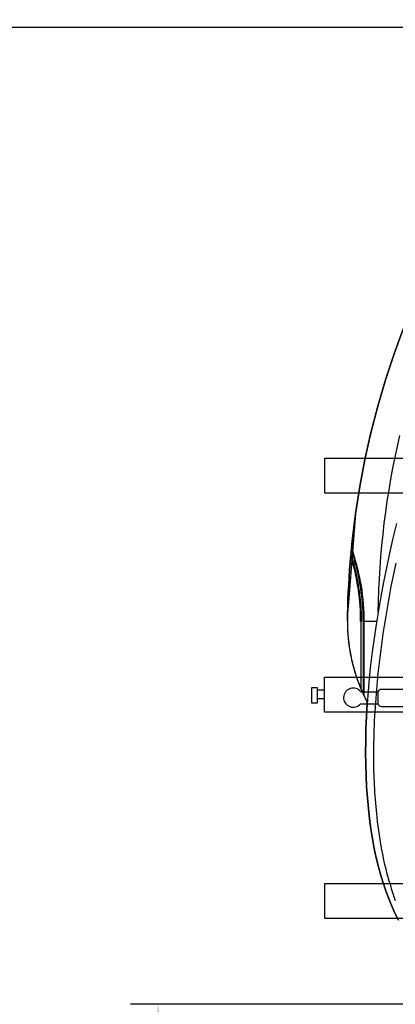
# Model space of a CAD drawing. Units: inches. Extents: x -2177 to 3082, y -256 to 383.
# Drawn here: x 1023 to 1050, y -32 to 39 of the extents above; entities that cross this region are included whole.
import ezdxf
from ezdxf.enums import TextEntityAlignment as Align

# ---------------------------------------------------------------- set-up
doc = ezdxf.new("R2010")
doc.units = ezdxf.units.IN
doc.header["$LTSCALE"] = 12
doc.header["$MEASUREMENT"] = 0
doc.linetypes.add('DASHED', pattern=[0.75, 0.5, -0.25])
doc.layers.get('DEFPOINTS').update_dxf_attribs({"color": 4})
for name, color, linetype in [('1-Default', 7, 'Continuous'), ('710-C-Medical-Equipment-General', 65, 'Continuous'), ('712-C-Medical-Equipment-Outline', 65, 'Continuous'), ('AMSBYOTHERS', 252, 'DASHED'), ('AMSDIMS', 30, 'Continuous'), ('AMSEQUIP', 5, 'Continuous'), ('AMSINT', 132, 'Continuous'), ('AMSTAG', 7, 'Continuous')]:
    doc.layers.add(name, color=color, linetype=linetype)
doc.styles.add('AMSTEXT', font='Yu Gothic UI Light.ttf')
doc.styles.add('Equiplist', font='Yu Gothic Light.ttf')
doc.dimstyles.new('AMSDIMS Quarter Hybrid Floor Clearance', dxfattribs={"dimscale": 0, "dimtxt": 6, "dimasz": 4, "dimexe": 2, "dimexo": 2, "dimgap": 2, "dimtad": 1, "dimtoh": 1, "dimdec": 0, "dimzin": 3, "dimdsep": 46, "dimlunit": 5, "dimtxsty": 'AMSTEXT', "dimcen": 0, "dimclrd": 256, "dimclre": 256, "dimclrt": 256, "dimadec": 0, "dimazin": 0, "dimtfac": 0.66, "dimtdec": 0, "dimtofl": 0, "dimtmove": 0, "dimatfit": 3, "dimfxl": 1, "dimtolj": 1, "dimtzin": 0, "dimlwd": -1, "dimlwe": -1, "dimarcsym": 0})

# ---------------------------------------------------------------- blocks, each defined once
blk = doc.blocks.new('*D57')
at = {"layer": 'AMSDIMS', "transparency": 16777216}
for p, q in [((1055.539, -31.642), (1030.721, -31.642)), ((1032.721, -35.642), (1032.721, -42.642)), ((1044.41, -46.642), (1030.721, -46.642))]:
    blk.add_line(p, q, dxfattribs=at)
for points in [[(1032.054, -35.642), (1033.388, -35.642), (1032.721, -31.642)], [(1032.054, -42.642), (1033.388, -42.642), (1032.721, -46.642)]]:
    blk.add_solid(points, dxfattribs=at)
at = {"layer": 'DEFPOINTS', "color": 0, "transparency": 16777216}
for p in [(1057.539, -31.642), (1032.721, -46.642), (1046.41, -46.642)]:
    blk.add_point(p, dxfattribs=at)
at = {"layer": 'AMSDIMS', "transparency": 16777216, "insert": (1027.602, -39.142), "char_height": 6, "attachment_point": 5, "rotation": 90, "style": 'AMSTEXT'}
blk.add_mtext('\\A1;15"', dxfattribs=at)
blk = doc.blocks.new('B7220344-2 (VerticalArm)')
at = {"layer": '710-C-Medical-Equipment-General'}
for p, q in [((216, -1321), (198.9, -1368.1)), ((198.9, -1368.1), (216, -1321)), ((198.9, -1368.1), (183.2, -1415.8)), ((183.2, -1415.8), (198.9, -1368.1)), ((183.2, -1415.8), (169.1, -1463.9)), ((169.1, -1463.9), (183.2, -1415.8)), ((169.1, -1463.9), (156.5, -1512.5)), ((156.5, -1512.5), (169.1, -1463.9)), ((156.5, -1512.5), (145.5, -1561.6)), ((145.5, -1561.6), (156.5, -1512.5)), ((145.5, -1561.6), (136.1, -1610.9)), ((136.1, -1610.9), (145.5, -1561.6)), ((136.1, -1610.9), (128.3, -1660.6)), ((128.3, -1660.6), (136.1, -1610.9)), ((128.3, -1660.6), (122.1, -1710.5)), ((122.1, -1710.5), (128.3, -1660.6)), ((203.3, -1678.2), (196.7, -1705.5)), ((122.1, -1710.5), (120.9, -1722.2)), ((120.9, -1722.2), (122.1, -1710.5)), ((196.7, -1705.5), (190.6, -1732.5)), ((120.6, -1725.1), (119.8, -1733.7)), ((119.8, -1733.7), (120.6, -1725.1)), ((120.7, -1724.7), (120.6, -1724.9)), ((120.6, -1724.9), (120.7, -1724.7)), ((120.6, -1724.9), (120.6, -1725)), ((120.6, -1725), (120.6, -1724.9)), ((120.6, -1725), (120.6, -1725.1)), ((120.6, -1725.1), (120.6, -1725)), ((120.6, -1725.1), (121.5, -1728.1)), ((120.8, -1724.6), (120.7, -1724.7)), ((120.7, -1724.7), (120.8, -1724.6)), ((120.9, -1724.5), (120.8, -1724.6)), ((120.8, -1724.6), (120.9, -1724.5)), ((120.9, -1722.3), (120.9, -1722.2)), ((120.9, -1722.3), (120.9, -1722.2)), ((121.1, -1723), (120.9, -1722.3)), ((121.1, -1723), (120.9, -1722.3)), ((121, -1724.4), (120.9, -1724.5)), ((120.9, -1724.5), (121, -1724.4)), ((121.2, -1724.3), (121, -1724.4)), ((121, -1724.4), (121.2, -1724.3)), ((121.4, -1724), (121.1, -1723)), ((121.4, -1724), (121.1, -1723)), ((121.3, -1724.2), (121.2, -1724.3)), ((121.2, -1724.3), (121.3, -1724.2)), ((121.5, -1724.2), (121.3, -1724.2)), ((121.3, -1724.2), (121.5, -1724.2)), ((121.5, -1724.2), (121.4, -1724)), ((121.5, -1724.2), (121.4, -1724)), ((121.5, -1724.2), (121.5, -1724.2)), ((121.5, -1724.3), (121.5, -1724.2)), ((123.2, -1729.8), (123.1, -1729.3)), ((123.3, -1730.1), (123.2, -1729.8)), ((123.2, -1729.9), (124.1, -1733.1)), ((119.5, -1736.6), (118.4, -1749.6)), ((118.4, -1749.6), (119.5, -1736.6)), ((119.5, -1736.6), (119.5, -1736.6)), ((119.5, -1736.6), (119.5, -1736.6)), ((119.8, -1733.7), (119.8, -1733.8)), ((119.8, -1733.8), (119.8, -1733.7)), ((119.8, -1733.8), (119.8, -1733.7)), ((119.8, -1733.8), (119.8, -1733.9)), ((119.9, -1734.1), (119.8, -1733.8)), ((119.8, -1733.9), (119.8, -1733.8)), ((119.8, -1733.9), (119.8, -1734)), ((119.8, -1734.1), (119.8, -1733.9)), ((119.8, -1734), (120, -1734.6)), ((119.8, -1734), (120, -1734.6)), ((120, -1734.6), (119.8, -1734.1)), ((120.1, -1734.7), (119.9, -1734.1)), ((120, -1734.6), (120.2, -1735.3)), ((120.2, -1735.3), (120, -1734.6)), ((120.2, -1735.2), (120.1, -1734.7)), ((120.3, -1735.5), (120.2, -1735.2)), ((120.2, -1735.3), (120.3, -1735.8)), ((120.2, -1735.3), (120.4, -1736.2)), ((120.3, -1735.8), (120.2, -1735.3)), ((120.4, -1735.7), (120.3, -1735.5)), ((120.4, -1736.2), (120.8, -1737.5)), ((120.8, -1737.5), (121.2, -1739)), ((121.2, -1739), (121.7, -1740.8)), ((121.7, -1740.8), (122.3, -1742.8)), ((122.3, -1742.8), (122.9, -1745.1)), ((122.9, -1732.6), (122.9, -1732.6)), ((122.9, -1745.1), (123.6, -1747.7)), ((123.1, -1733.4), (123.1, -1733.4)), ((123.5, -1730.8), (123.3, -1730.1)), ((123.4, -1734.2), (123.4, -1734.2)), ((123.6, -1735.2), (123.6, -1735.2)), ((123.6, -1747.7), (124.3, -1750.6)), ((124.1, -1733.1), (125.2, -1736.9)), ((125.2, -1736.9), (126.5, -1741.2)), ((126.5, -1741.2), (127.8, -1746.1)), ((126.6, -1745.7), (126.6, -1745.7)), ((127.8, -1746.1), (129.3, -1751.5)), ((190.6, -1732.5), (184.8, -1759.3)), ((117.3, -1763.2), (116.4, -1776.8)), ((116.4, -1776.8), (117.3, -1763.2)), ((118.4, -1749.6), (117.3, -1763.2)), ((117.3, -1763.2), (118.4, -1749.6)), ((124.3, -1750.6), (125.1, -1753.7)), ((125.1, -1753.7), (125.9, -1757)), ((125.9, -1757), (126.8, -1760.6)), ((126.8, -1760.6), (127.7, -1764.5)), ((127.7, -1764.5), (128.6, -1768.5)), ((129.3, -1751.5), (130.8, -1757.3)), ((130.8, -1757.3), (132.3, -1763.6)), ((131.9, -1762.3), (131.9, -1762.2)), ((132.3, -1763.6), (133.8, -1770.3)), ((184.8, -1759.3), (179.5, -1785.7)), ((116.4, -1776.8), (115.6, -1790.4)), ((115.6, -1790.4), (116.4, -1776.8)), ((128.6, -1768.5), (129.5, -1772.8)), ((128.9, -1774.5), (128.9, -1774.6)), ((129.5, -1772.8), (130.4, -1777.3)), ((129.5, -1777.6), (129.6, -1777.8)), ((129.6, -1777.8), (129.6, -1777.9)), ((129.6, -1777.9), (129.6, -1778)), ((129.6, -1778), (129.6, -1778.2)), ((129.9, -1774.4), (129.9, -1774.2)), ((130.4, -1777.3), (131.3, -1782)), ((131.3, -1782), (132.2, -1786.8)), ((132.4, -1769.1), (132.5, -1769.6)), ((132.8, -1771.2), (132.9, -1771.6)), ((132.9, -1771.6), (132.9, -1771.7)), ((133.8, -1770.3), (135.3, -1777.5)), ((134.1, -1771.4), (134.1, -1771)), ((134.1, -1772.1), (134.1, -1772.1)), ((135.3, -1777.5), (136.8, -1784.9)), ((136.3, -1783.3), (136.3, -1783.3)), ((115.6, -1790.4), (114.9, -1804)), ((114.9, -1804), (115.6, -1790.4)), ((132.2, -1786.8), (133, -1791.8)), ((133, -1791.8), (133.9, -1796.9)), ((133.4, -1799.6), (133.4, -1800.1)), ((133.4, -1800.1), (133.4, -1800.1)), ((133.9, -1796.9), (134.6, -1802.1)), ((136.8, -1784.9), (138.2, -1792.7)), ((138.2, -1792.7), (139.5, -1800.8)), ((139.5, -1800.8), (140.6, -1809.1)), ((179.5, -1785.7), (174.5, -1811.9)), ((114.3, -1817.7), (113.8, -1831.3)), ((113.8, -1831.3), (114.3, -1817.7)), ((114.9, -1804), (114.3, -1817.7)), ((114.3, -1817.7), (114.9, -1804)), ((134.6, -1802.1), (135.4, -1807.5)), ((135.4, -1807.5), (136, -1813)), ((136, -1813), (136.6, -1818.6)), ((136.6, -1818.6), (137.1, -1824.2)), ((139.5, -1802.8), (139.5, -1802.7)), ((139.5, -1802.7), (139.5, -1802.7)), ((139.5, -1802.9), (139.5, -1802.8)), ((139.8, -1804.9), (139.8, -1804.6)), ((140.6, -1809.1), (141.6, -1817.5)), ((141.6, -1817.5), (142.4, -1826.2)), ((174.5, -1811.9), (170, -1837.7)), ((113.8, -1831.3), (113.5, -1845)), ((113.5, -1845), (113.8, -1831.3)), ((137.1, -1824.2), (137.6, -1829.9)), ((137.6, -1829.9), (137.9, -1835.7)), ((137.9, -1835.7), (138.2, -1841.4)), ((141.1, -1825.1), (141.1, -1825.6)), ((141.1, -1825.6), (141.1, -1825.7)), ((141.7, -1821.3), (141.6, -1821)), ((141.9, -1824.2), (141.9, -1824.2)), ((142, -1820.2), (142, -1820.2)), ((142, -1820.7), (142, -1820.7)), ((142.1, -1826), (142.1, -1826)), ((142.4, -1826.2), (143, -1834.9)), ((142.7, -1834.7), (142.6, -1834.2)), ((142.7, -1834.9), (142.7, -1834.7)), ((143, -1834.9), (143.4, -1843.6)), ((170, -1837.7), (165.8, -1863.2)), ((113.5, -1845), (113.3, -1857.9)), ((113.3, -1857.9), (113.5, -1845)), ((138.2, -1841.4), (138.4, -1847.2)), ((138.4, -1847.2), (138.4, -1853)), ((138.4, -1853), (138.4, -1857.9)), ((142.1, -1841.1), (142.1, -1841.1)), ((143, -1841.2), (143, -1840.9)), ((143, -1841.5), (143, -1841.2)), ((143, -1841.9), (143, -1841.5)), ((143.1, -1843.9), (143.1, -1843.7)), ((143.1, -1843.9), (143.1, -1843.9)), ((143.1, -1844.4), (143.1, -1843.9)), ((143.2, -1846.2), (143.1, -1845.9)), ((143.2, -1847.9), (143.2, -1847.8)), ((143.2, -1848.4), (143.2, -1847.9)), ((143.2, -1849.9), (143.2, -1849.7)), ((143.4, -1843.6), (143.6, -1852.4)), ((143.6, -1845.9), (143.6, -1845.4)), ((143.6, -1852.4), (143.6, -1857.9)), ((143.7, -1849.9), (143.7, -1849.6)), ((137.6, -1857.9), (137.6, -1859.3)), ((137.6, -1859.3), (137.6, -1944)), ((138.4, -1981.7), (138.4, -1857.9)), ((138.5, -1980.6), (138.5, -1857.9)), ((142.4, -1857.9), (142.4, -1859.1)), ((142.4, -1859.1), (142.4, -1968.9)), ((143.3, -1857.9), (143.3, -1857.9)), ((143.3, -1857.9), (143.3, -1991.6)), ((143.6, -1857.9), (143.6, -1992.7)), ((146.2, -1857.9), (143.7, -1857.9)), ((143.7, -1980), (143.7, -1857.9)), ((166.7, -1857.9), (146.2, -1857.9)), ((165.8, -1863.2), (162.1, -1888.3)), ((162.1, -1888.3), (158.8, -1913.1)), ((158.8, -1913.1), (155.9, -1937.5)), ((137.6, -1944), (137.6, -1947.8)), ((155.9, -1937.5), (153.3, -1961.6)), ((137.6, -1947.8), (137.6, -1980)), ((153.3, -1961.6), (151.2, -1985.4)), ((138.5, -1981.4), (138.5, -1980.6)), ((138.5, -1981.4), (138.5, -1980.6)), ((138.5, -1982.3), (138.5, -1981.4)), ((138.5, -1982.3), (138.5, -1981.4)), ((142.4, -1968.9), (142.4, -1970.1)), ((142.4, -1970.1), (142.4, -1970.3)), ((142.4, -1970.3), (142.4, -1973.8)), ((142.4, -1973.8), (142.4, -1975.9)), ((142.4, -1975.9), (142.4, -1978.5)), ((142.4, -1978.5), (142.4, -1983.1)), ((143.7, -1983.6), (143.7, -1980)), ((142.4, -1983.1), (142.4, -1983.5)), ((142.4, -1983.5), (142.4, -1991)), ((143.3, -1991.6), (143.6, -1991.6)), ((143.7, -1991.6), (143.3, -1991.6)), ((143.7, -1986.7), (143.7, -1983.6)), ((143.7, -1989.3), (143.7, -1986.7)), ((143.7, -1991.3), (143.7, -1989.3)), ((143.7, -1992.8), (143.7, -1991.3)), ((143.7, -1992.8), (143.7, -1991.6)), ((143.7, -1993.9), (143.7, -1992.8)), ((143.7, -1993.9), (143.7, -1992.8)), ((151.2, -1985.4), (149.5, -2008.7)), ((149.5, -2008.7), (148.2, -2031.6)), ((148.2, -2031.6), (149.5, -2008.7)), ((149.5, -2008.7), (149.7, -2006)), ((148.2, -2031.6), (147.3, -2054.2)), ((147.3, -2054.2), (148.2, -2031.6)), ((147.3, -2054.2), (146.8, -2076.3)), ((146.8, -2076.3), (147.3, -2054.2)), ((146.8, -2076.3), (146.6, -2098)), ((146.6, -2098), (146.8, -2076.3)), ((146.6, -2098), (146.9, -2119.2)), ((146.9, -2119.2), (146.6, -2098)), ((146.9, -2119.2), (147.5, -2140.1)), ((147.5, -2140.1), (146.9, -2119.2)), ((147.5, -2140.1), (148.5, -2160.4)), ((148.5, -2160.4), (147.5, -2140.1)), ((148.5, -2160.4), (149.9, -2180.4)), ((149.9, -2180.4), (148.5, -2160.4)), ((149.9, -2180.4), (151.7, -2199.8)), ((151.7, -2199.8), (149.9, -2180.4)), ((151.7, -2199.8), (153.9, -2218.8)), ((153.9, -2218.8), (151.7, -2199.8)), ((153.9, -2218.8), (156.4, -2237.4)), ((156.4, -2237.4), (153.9, -2218.8)), ((156.4, -2237.4), (159.3, -2255.4)), ((159.3, -2255.4), (156.4, -2237.4)), ((159.3, -2255.4), (162.6, -2273)), ((162.6, -2273), (159.3, -2255.4)), ((162.6, -2273), (166.2, -2290.1)), ((166.2, -2290.1), (162.6, -2273)), ((166.2, -2290.1), (170.2, -2306.6)), ((170.2, -2306.6), (166.2, -2290.1)), ((170.2, -2306.6), (174.6, -2322.5)), ((174.6, -2322.5), (170.2, -2306.6)), ((174.6, -2322.5), (179.3, -2337.8)), ((179.3, -2337.8), (174.6, -2322.5)), ((179.3, -2337.8), (184.3, -2352.5)), ((184.3, -2352.5), (179.3, -2337.8)), ((184.3, -2352.5), (189.6, -2366.6)), ((189.6, -2366.6), (184.3, -2352.5)), ((189.6, -2366.6), (195.2, -2380)), ((195.2, -2380), (189.6, -2366.6)), ((195.2, -2380), (201.1, -2392.6)), ((201.1, -2392.6), (195.2, -2380)), ((201.1, -2392.6), (207.2, -2404.7)), ((207.2, -2404.7), (201.1, -2392.6))]:
    blk.add_line(p, q, dxfattribs=at)
for centre, major_axis, start_param, end_param in [((1674.2, -1860.4), (1064.2, 1064.2), 2.126224, 2.343282), ((-442.9, -1901.7), (418.3, 418.3), 5.798047, 5.802247), ((-405.6, -1889.4), (-389.8, 389.8), 4.215406, 4.223937), ((-458.5, -1906.5), (429.9, 429.9), 5.795969, 5.798039), ((-444.8, -1902.4), (419.8, 419.8), 5.79362, 5.79599), ((120.5, -1736.7), (-0.678, 0.678), -0.043825, 0.693806), ((120.5, -1736.8), (0.735, 0.735), 1.541379, 2.249382), ((-375.4, -1879.5), (364.2, 364.2), 5.703105, 5.778825), ((120.5, -1736.8), (0.726, 0.726), 0.983653, 1.511692), ((120.5, -1736.8), (0.726, 0.726), 0.983835, 1.511692), ((-294, -1854.7), (-304.8, 304.8), 4.204501, 4.206626), ((-388.6, -1881.8), (374.4, 374.4), 5.702416, 5.775506), ((-431.6, -1897.1), (409, 409), 5.784815, 5.786296), ((-439.8, -1899.5), (-415, 415), 4.212486, 4.214018), ((-435.7, -1898.3), (-412, 412), 4.210784, 4.212491), ((-425, -1896.3), (-405.1, 405.1), 4.217153, 4.22012), ((-427.7, -1896), (-406.1, 406.1), 4.20881, 4.210784), ((-428.4, -1897.3), (407.7, 407.7), 5.781291, 5.787942), ((-423.6, -1894.8), (-403.1, 403.1), 4.206621, 4.208808), ((-421.4, -1894.2), (401.5, 401.5), 5.762366, 5.777418), ((-427, -1897), (-406.6, 406.6), 4.189682, 4.210591), ((-420.8, -1894), (401, 401), 5.761003, 5.762354), ((-395.4, -1887.2), (-382.4, 382.4), 4.160874, 4.190344), ((-368.9, -1881.7), (-364.1, 364.1), 4.147263, 4.190315), ((-391, -1884.3), (-379.7, 379.7), 4.164471, 4.178345), ((-360.7, -1878.8), (-357.2, 357.2), 4.152863, 4.160458), ((-374.3, -1880.3), (367.5, 367.5), 5.727032, 5.735259), ((-354.7, -1877.4), (-352.8, 352.8), 4.145698, 4.152854), ((-366, -1878.4), (361.5, 361.5), 5.720952, 5.726786), ((-356.6, -1876.2), (-354.7, 354.7), 4.14112, 4.150177), ((2045.5, -2152.8), (1334.2, 1334.2), 2.141489, 2.265681), ((-317.7, -1867.3), (322.5, 322.5), 5.695806, 5.702522), ((-306.7, -1865.1), (-314.6, 314.6), 4.112729, 4.123629), ((-304.7, -1864.2), (-313.8, 313.8), 4.075124, 4.130903), ((-300.6, -1864), (310.2, 310.2), 5.645041, 5.68355), ((-347.6, -1875.8), (-347.7, 347.7), 4.141257, 4.144784), ((-308.2, -1867.4), (319.2, 319.2), 5.651751, 5.711559), ((-342.7, -1875.7), (345.1, 345.1), 5.713955, 5.717825), ((-350, -1874.8), (-349.9, 349.9), 4.137374, 4.141115), ((-347.2, -1874.2), (347.9, 347.9), 5.706748, 5.708168), ((-338.3, -1874.7), (-342, 342), 4.13963, 4.142324), ((-325, -1869.6), (331.9, 331.9), 5.68438, 5.706956), ((-291, -1865.1), (-307.8, 307.8), 4.078221, 4.14092), ((-311.9, -1867.1), (-322.5, 322.5), 4.1118, 4.11352), ((-286.6, -1862.6), (304.2, 304.2), 5.638779, 5.683103), ((-242, -1855.9), (268.4, 268.4), 5.492536, 5.645339), ((-280.3, -1860.5), (296.3, 296.3), 5.639318, 5.645665), ((-241.7, -1855.8), (-268.9, 268.9), 3.940116, 4.070673), ((-272.3, -1861.4), (293.4, 293.4), 5.642425, 5.650593), ((-267.7, -1860.7), (290.2, 290.2), 5.63819, 5.642417), ((-262.9, -1860.6), (287.7, 287.7), 5.638475, 5.648599), ((-262.5, -1860), (286.4, 286.4), 5.62961, 5.638194), ((-249.7, -1858.3), (277.3, 277.3), 5.599118, 5.629644), ((-271.5, -1860.4), (293.5, 293.5), 5.637128, 5.638618), ((-269.1, -1860), (-291.8, 291.8), 4.061701, 4.065971), ((-256.2, -1858.3), (-282.5, 282.5), 4.033984, 4.061058), ((-258.6, -1860), (-284.7, 284.7), 4.064712, 4.067667), ((-247.9, -1858.6), (277, 277), 5.606787, 5.635652), ((-238.8, -1857.1), (269.6, 269.6), 5.589799, 5.59897), ((-247.5, -1857.4), (276.4, 276.4), 5.597483, 5.604738), ((-243.6, -1857), (273.6, 273.6), 5.590893, 5.597482), ((-238.2, -1857.5), (-270.1, 270.1), 4.026552, 4.035952), ((-234.7, -1857.2), (-267.6, 267.6), 4.024934, 4.02654), ((-234.4, -1856.7), (266.5, 266.5), 5.585003, 5.589787), ((-232, -1856.5), (264.8, 264.8), 5.581788, 5.585002), ((-229.7, -1856.3), (263.1, 263.1), 5.560876, 5.580161), ((-240.3, -1856.7), (271.2, 271.2), 5.582737, 5.590167), ((-228.1, -1856.2), (-262, 262), 3.986334, 3.99007), ((-227.2, -1856.2), (261.3, 261.3), 5.553405, 5.557131), ((-224.5, -1856), (259.4, 259.4), 5.538511, 5.553413), ((-238.8, -1856.6), (270.2, 270.2), 5.579689, 5.582511), ((-234, -1857.1), (-267.1, 267.1), 4.023431, 4.024934), ((-232.5, -1857), (266.1, 266.1), 5.584561, 5.594233), ((-238, -1856.5), (-269.6, 269.6), 4.006951, 4.008892), ((-237.2, -1856.4), (269.1, 269.1), 5.575294, 5.577748), ((-233.9, -1856.2), (-266.7, 266.7), 3.985287, 4.004519), ((-230.6, -1856.8), (-264.7, 264.7), 4.01127, 4.013759), ((-220.9, -1856.1), (-257.8, 257.8), 3.956272, 4.011506), ((-230.4, -1856), (-264.2, 264.2), 3.970125, 3.983524), ((-172.4, -1855.2), (-219.8, 219.8), 3.918208, 3.941016), ((-220.2, -1855.8), (-256.4, 256.4), 3.965985, 3.967683), ((-219.1, -1855.8), (255.6, 255.6), 5.53464, 5.536782), ((-217.7, -1855.7), (-254.6, 254.6), 3.960181, 3.963844), ((-216.1, -1855.7), (253.5, 253.5), 5.527635, 5.530977), ((-213, -1855.6), (-251.3, 251.3), 3.923863, 3.956853), ((-226.6, -1855.8), (-261.5, 261.5), 3.967488, 3.970115), ((-222.6, -1855.7), (258.7, 258.7), 5.530626, 5.535439), ((-220.3, -1855.6), (257.1, 257.1), 5.52454, 5.528494), ((-219.7, -1855.6), (-256.6, 256.6), 3.948356, 3.952856), ((-218.7, -1855.6), (255.9, 255.9), 5.513887, 5.517595), ((-217.9, -1855.6), (255.4, 255.4), 5.498127, 5.513526), ((-217.3, -1855.6), (255, 255), 5.491378, 5.498129), ((-213.2, -1855.8), (-252.4, 252.4), 3.947878, 3.954874), ((-209.7, -1855.7), (249.9, 249.9), 5.515245, 5.518669), ((-203.8, -1855.6), (245.7, 245.7), 5.503251, 5.514435), ((-322.1, -1855.9), (329.4, 329.4), 5.493464, 5.502416), ((432, -1857.9), (-225.4, 225.4), 0.785398, 1.173806), ((432, -1857.9), (225.4, 225.4), 2.356195, 2.748666), ((-217.5, -1855.6), (254.5, 254.5), 5.491352, 5.494695), ((138.5, -1979.6), (-0.7, 0.7), 0.987348, 2.399999), ((138.5, -1979.6), (-0.7, 0.7), 1.178459, 2.320027), ((139.4, -1981.9), (-0.707, 0.707), 0.785398, 1.186234), ((1514.6, -2103), (-957.1, 957.1), 0.696072, 0.792238), ((432, -1857.9), (225.4, 225.4), 2.757031, 2.787035), ((432, -1857.9), (-225.4, 225.4), 1.186235, 1.216238), ((143.3, -1990.6), (-0.707, 0.707), 1.216241, 2.338741), ((143.3, -1990.6), (-0.707, 0.707), 1.216241, 2.338741), ((432.2, -1857.8), (-225.5, 225.5), 1.226243, 1.268359), ((432.2, -1857.8), (225.5, 225.5), 2.797039, 2.839244), ((1186.5, -2105.6), (-725.1, 725.1), 0.791842, 0.893395), ((938.9, -2131.9), (-549, 549), 0.894168, 0.977995), ((722.3, -2176.9), (-392.6, 392.6), 0.973033, 1.137183)]:
    blk.add_ellipse(centre, major_axis=major_axis, ratio=1, start_param=start_param, end_param=end_param, dxfattribs=at)
at = {"layer": '712-C-Medical-Equipment-Outline'}
blk.add_lwpolyline([(216, -1321), (198.9, -1368.1), (183.2, -1415.8), (169.1, -1463.9), (156.5, -1512.5), (145.5, -1561.6), (136.1, -1610.9), (128.3, -1660.6), (115.2, -1822.9, 0.148592), (149.3, -2005.1), (147.3, -2054.2), (146.8, -2076.3), (146.6, -2098), (146.9, -2119.2), (147.5, -2140.1), (148.5, -2160.4), (149.9, -2180.4), (151.7, -2199.8), (153.9, -2218.8), (156.4, -2237.4), (159.3, -2255.4), (162.6, -2273), (166.2, -2290.1), (170.2, -2306.6), (174.6, -2322.5), (179.3, -2337.8), (184.3, -2352.5), (189.6, -2366.6), (195.2, -2380), (201.1, -2392.6), (207.2, -2404.7)], format="xyb", dxfattribs=at)
blk = doc.blocks.new('A722L076-2 (Flexarm7800)1')
at = {"layer": '1-Default'}
blk.add_blockref('B7220344-2 (VerticalArm)', (-1510, 39.1), dxfattribs=at)
blk = doc.blocks.new('FlexArm Side View Elevation 114 clg')
at = {"layer": '1-Default', "xscale": 0.0393700787, "yscale": 0.0393700787, "zscale": 0.0393700787}
blk.add_blockref('A722L076-2 (Flexarm7800)1', (72, 114.173), dxfattribs=at)
blk = doc.blocks.new('STE__rPOUNMR')
at = {"layer": 'AMSEQUIP', "linetype": 'Continuous'}
for p, q in [((-5.821, 33.692), (-5.83, 33.538)), ((-5.83, 33.538), (-5.829, 27.441)), ((-5.817, 33.718), (-5.821, 33.692)), ((-5.809, 33.757), (-5.817, 33.718)), ((-5.807, 33.777), (-5.809, 33.757)), ((-5.765, 33.859), (-5.807, 33.777)), ((-5.765, 33.859), (-5.699, 33.924)), ((-5.699, 33.924), (-5.617, 33.966)), ((-5.617, 33.966), (-5.39, 33.999)), ((-5.21, 34.014), (-5.39, 33.999)), ((-5.031, 34.021), (-5.21, 34.014)), ((-5.031, 34.021), (-4.851, 34.019)), ((-4.669, 34.008), (-4.851, 34.019)), ((-4.669, 34.008), (-4.525, 33.994)), ((-4.525, 33.994), (-4.454, 33.985)), ((-4.382, 33.974), (-4.454, 33.985)), ((-4.311, 33.962), (-4.382, 33.974)), ((-4.311, 33.962), (-4.241, 33.949)), ((-4.241, 33.949), (-4.17, 33.935)), ((-4.17, 33.935), (-4.101, 33.921)), ((-4.076, 33.914), (-4.101, 33.921)), ((-4.076, 33.914), (-3.993, 33.872)), ((-3.928, 33.807), (-3.993, 33.872)), ((-3.928, 33.807), (-3.886, 33.724)), ((-3.886, 33.724), (-3.872, 33.64)), ((-3.855, 33.444), (-3.872, 33.64)), ((-3.855, 32.333), (-3.855, 33.444)), ((3.853, 33.444), (3.87, 33.64)), ((3.853, 32.333), (3.853, 33.444)), ((3.884, 33.724), (3.87, 33.64)), ((3.926, 33.807), (3.884, 33.724)), ((3.926, 33.807), (3.991, 33.872)), ((4.074, 33.914), (3.991, 33.872)), ((4.074, 33.914), (4.099, 33.921)), ((4.168, 33.935), (4.099, 33.921)), ((4.239, 33.949), (4.168, 33.935)), ((4.309, 33.962), (4.239, 33.949)), ((4.309, 33.962), (4.38, 33.974)), ((4.38, 33.974), (4.452, 33.985)), ((4.523, 33.994), (4.452, 33.985)), ((4.667, 34.008), (4.523, 33.994)), ((4.667, 34.008), (4.849, 34.019)), ((5.029, 34.021), (4.849, 34.019)), ((5.029, 34.021), (5.208, 34.014)), ((5.208, 34.014), (5.388, 33.999)), ((5.615, 33.966), (5.388, 33.999)), ((5.697, 33.924), (5.615, 33.966)), ((5.763, 33.859), (5.697, 33.924)), ((5.763, 33.859), (5.805, 33.777)), ((5.805, 33.777), (5.807, 33.757)), ((5.807, 33.757), (5.815, 33.718)), ((5.815, 33.718), (5.819, 33.692)), ((5.819, 33.692), (5.828, 33.538)), ((5.828, 33.538), (5.827, 27.441)), ((-4.054, 31.922), (-4.008, 31.943)), ((-3.97, 31.971), (-4.008, 31.943)), ((-3.943, 31.994), (-3.97, 31.971)), ((-3.943, 31.994), (-3.912, 32.033)), ((-3.894, 32.065), (-3.912, 32.033)), ((-3.875, 32.111), (-3.894, 32.065)), ((-3.875, 32.111), (-3.868, 32.145)), ((-3.863, 32.186), (-3.868, 32.145)), ((-3.863, 32.186), (-3.855, 32.333)), ((3.861, 32.186), (3.853, 32.333)), ((3.861, 32.186), (3.866, 32.145)), ((3.873, 32.111), (3.866, 32.145)), ((3.873, 32.111), (3.892, 32.065)), ((3.892, 32.065), (3.91, 32.033)), ((3.941, 31.994), (3.91, 32.033)), ((3.941, 31.994), (3.968, 31.971)), ((3.968, 31.971), (4.006, 31.943)), ((4.052, 31.922), (4.006, 31.943)), ((-4.563, 31.796), (-4.558, 31.81)), ((-4.563, 31.794), (-4.563, 31.796)), ((-4.563, 27.443), (-4.563, 31.794)), ((-4.55, 31.829), (-4.558, 31.81)), ((-4.55, 31.829), (-4.54, 31.848)), ((-4.54, 31.848), (-4.537, 31.853)), ((-4.534, 31.857), (-4.537, 31.853)), ((-4.53, 31.864), (-4.534, 31.857)), ((-4.525, 31.869), (-4.53, 31.864)), ((-4.515, 31.881), (-4.525, 31.869)), ((-4.515, 31.881), (-4.498, 31.891)), ((-4.497, 31.891), (-4.492, 31.893)), ((-4.477, 31.895), (-4.492, 31.893)), ((-4.477, 31.895), (-4.441, 31.898)), ((-4.441, 31.898), (-4.395, 31.901)), ((-4.395, 31.901), (-4.344, 31.902)), ((-4.255, 31.904), (-4.344, 31.902)), ((-4.244, 31.904), (-4.255, 31.904)), ((-4.244, 31.904), (-4.151, 31.904)), ((-4.151, 31.904), (-4.116, 31.907)), ((-4.107, 31.908), (-4.116, 31.907)), ((-4.066, 31.917), (-4.107, 31.908)), ((-4.066, 31.917), (-4.054, 31.922)), ((4.064, 31.917), (4.052, 31.922)), ((4.064, 31.917), (4.105, 31.908)), ((4.105, 31.908), (4.114, 31.907)), ((4.149, 31.904), (4.114, 31.907)), ((4.242, 31.904), (4.149, 31.904)), ((4.242, 31.904), (4.253, 31.904)), ((4.253, 31.904), (4.342, 31.902)), ((4.393, 31.901), (4.342, 31.902)), ((4.439, 31.898), (4.393, 31.901)), ((4.475, 31.895), (4.439, 31.898)), ((4.475, 31.895), (4.49, 31.893)), ((4.495, 31.891), (4.49, 31.893)), ((4.513, 31.881), (4.496, 31.891)), ((4.513, 31.881), (4.523, 31.869)), ((4.523, 31.869), (4.528, 31.864)), ((4.528, 31.864), (4.532, 31.857)), ((4.532, 31.857), (4.535, 31.853)), ((4.538, 31.848), (4.535, 31.853)), ((4.548, 31.829), (4.538, 31.848)), ((4.548, 31.829), (4.556, 31.81)), ((4.561, 31.796), (4.556, 31.81)), ((4.561, 31.794), (4.561, 31.796)), ((4.561, 27.443), (4.561, 31.794)), ((-5.816, 27.335), (-5.829, 27.441)), ((-5.779, 27.24), (-5.816, 27.335)), ((-5.752, 27.201), (-5.779, 27.24)), ((-5.752, 27.201), (-5.72, 27.167)), ((-5.685, 27.141), (-5.72, 27.167)), ((-5.685, 27.141), (-5.647, 27.122)), ((-5.647, 27.122), (-5.589, 27.12)), ((-5.606, 26.71), (-5.614, 27.121)), ((-5.589, 27.12), (-5.573, 27.12)), ((-5.573, 27.12), (-5.555, 27.123)), ((-5.555, 27.123), (-5.514, 27.132)), ((-5.514, 27.132), (-5.465, 27.137)), ((-5.465, 27.137), (-5.404, 27.139)), ((-5.404, 27.139), (-5.337, 27.14)), ((-5.337, 27.14), (-5.266, 27.141)), ((-5.266, 27.141), (-5.193, 27.141)), ((-5.193, 27.141), (-5.12, 27.141)), ((-5.12, 27.141), (-5.049, 27.14)), ((-5.049, 27.14), (-4.982, 27.139)), ((-4.982, 27.139), (-4.921, 27.137)), ((-4.921, 27.137), (-4.905, 27.136)), ((-4.905, 27.136), (-4.872, 27.132)), ((-4.872, 27.132), (-4.831, 27.123)), ((-4.831, 27.123), (-4.813, 27.12)), ((-4.813, 27.12), (-4.797, 27.12)), ((-4.797, 27.12), (-4.754, 27.122)), ((-4.754, 27.122), (-4.702, 27.148)), ((-4.742, 26.847), (-4.747, 27.125)), ((-4.702, 27.148), (-4.663, 27.177)), ((-4.663, 27.177), (-4.63, 27.212)), ((-4.63, 27.212), (-4.604, 27.253)), ((-4.604, 27.253), (-4.573, 27.345)), ((-4.573, 27.345), (-4.563, 27.443)), ((4.571, 27.345), (4.561, 27.443)), ((4.602, 27.253), (4.571, 27.345)), ((4.628, 27.212), (4.602, 27.253)), ((4.661, 27.177), (4.628, 27.212)), ((4.7, 27.148), (4.661, 27.177)), ((4.752, 27.122), (4.7, 27.148)), ((4.74, 26.847), (4.745, 27.125)), ((4.795, 27.12), (4.752, 27.122)), ((4.811, 27.12), (4.795, 27.12)), ((4.829, 27.123), (4.811, 27.12)), ((4.87, 27.132), (4.829, 27.123)), ((4.903, 27.136), (4.87, 27.132)), ((4.919, 27.137), (4.903, 27.136)), ((4.98, 27.139), (4.919, 27.137)), ((5.047, 27.14), (4.98, 27.139)), ((5.118, 27.141), (5.047, 27.14)), ((5.191, 27.141), (5.118, 27.141)), ((5.264, 27.141), (5.191, 27.141)), ((5.335, 27.14), (5.264, 27.141)), ((5.402, 27.139), (5.335, 27.14)), ((5.463, 27.137), (5.402, 27.139)), ((5.512, 27.132), (5.463, 27.137)), ((5.553, 27.123), (5.512, 27.132)), ((5.571, 27.12), (5.553, 27.123)), ((5.587, 27.12), (5.571, 27.12)), ((5.645, 27.122), (5.587, 27.12)), ((5.604, 26.71), (5.612, 27.121)), ((5.683, 27.141), (5.645, 27.122)), ((5.683, 27.141), (5.718, 27.167)), ((5.75, 27.201), (5.718, 27.167)), ((5.75, 27.201), (5.777, 27.24)), ((5.777, 27.24), (5.814, 27.335)), ((5.814, 27.335), (5.827, 27.441)), ((-5.606, 26.71), (-5.528, 26.384)), ((-5.528, 26.384), (-5.606, 26.71)), ((-5.4, 26.075), (-5.528, 26.384)), ((-5.528, 26.384), (-5.4, 26.075)), ((-4.696, 26.655), (-4.742, 26.847)), ((-4.696, 26.655), (-4.62, 26.472)), ((-4.62, 26.472), (-4.517, 26.304)), ((-4.389, 26.153), (-4.517, 26.304)), ((-1.901, 26.411), (-1.91, 26.35)), ((-1.91, 26.35), (-1.91, 24.343)), ((-1.873, 26.466), (-1.901, 26.411)), ((-1.829, 26.51), (-1.873, 26.466)), ((-1.774, 26.538), (-1.829, 26.51)), ((-1.713, 26.547), (-1.774, 26.538)), ((1.711, 26.547), (-1.713, 26.547)), ((1.772, 26.538), (1.711, 26.547)), ((1.827, 26.51), (1.772, 26.538)), ((1.871, 26.466), (1.827, 26.51)), ((1.899, 26.411), (1.871, 26.466)), ((1.908, 26.35), (1.899, 26.411)), ((1.908, 24.343), (1.908, 26.35)), ((4.387, 26.153), (4.515, 26.304)), ((4.618, 26.472), (4.515, 26.304)), ((4.694, 26.655), (4.618, 26.472)), ((4.694, 26.655), (4.74, 26.847)), ((5.398, 26.075), (5.526, 26.384)), ((5.526, 26.384), (5.398, 26.075)), ((5.604, 26.71), (5.526, 26.384)), ((5.526, 26.384), (5.604, 26.71)), ((-5.4, 26.075), (-5.225, 25.789)), ((-5.225, 25.789), (-5.4, 26.075)), ((-5.007, 25.535), (-5.225, 25.789)), ((-5.225, 25.789), (-5.007, 25.535)), ((-4.389, 26.153), (-4.238, 26.025)), ((-4.238, 26.025), (-4.07, 25.922)), ((-4.07, 25.922), (-3.887, 25.846)), ((-3.695, 25.8), (-3.887, 25.846)), ((-3.695, 25.8), (-3.498, 25.784)), ((-1.91, 25.784), (-3.498, 25.784)), ((1.908, 25.784), (3.496, 25.784)), ((3.693, 25.8), (3.496, 25.784)), ((3.693, 25.8), (3.885, 25.846)), ((4.068, 25.922), (3.885, 25.846)), ((4.236, 26.025), (4.068, 25.922)), ((4.387, 26.153), (4.236, 26.025)), ((5.005, 25.535), (5.223, 25.789)), ((5.223, 25.789), (5.005, 25.535)), ((5.398, 26.075), (5.223, 25.789)), ((5.223, 25.789), (5.398, 26.075)), ((-5.007, 25.535), (-4.753, 25.317)), ((-4.753, 25.317), (-5.007, 25.535)), ((-4.753, 25.317), (-4.467, 25.142)), ((-4.467, 25.142), (-4.753, 25.317)), ((-4.158, 25.014), (-4.467, 25.142)), ((-4.467, 25.142), (-4.158, 25.014)), ((-3.832, 24.936), (-4.158, 25.014)), ((-4.158, 25.014), (-3.832, 24.936)), ((-3.498, 24.909), (-3.832, 24.936)), ((-3.498, 24.909), (-1.91, 24.909)), ((-1.91, 24.909), (-3.498, 24.909)), ((3.496, 24.909), (1.908, 24.909)), ((1.908, 24.909), (3.496, 24.909)), ((3.496, 24.909), (3.83, 24.936)), ((3.83, 24.936), (4.156, 25.014)), ((4.156, 25.014), (3.83, 24.936)), ((4.156, 25.014), (4.465, 25.142)), ((4.465, 25.142), (4.156, 25.014)), ((4.751, 25.317), (4.465, 25.142)), ((4.465, 25.142), (4.751, 25.317)), ((5.005, 25.535), (4.751, 25.317)), ((4.751, 25.317), (5.005, 25.535)), ((-1.91, 24.343), (-1.901, 24.282)), ((-1.901, 24.282), (-1.873, 24.228)), ((-1.873, 24.228), (-1.829, 24.184)), ((-1.829, 24.184), (-1.774, 24.156)), ((-1.774, 24.156), (-1.713, 24.146)), ((-1.713, 24.146), (1.711, 24.146)), ((1.711, 24.146), (1.772, 24.156)), ((1.772, 24.156), (1.827, 24.184)), ((1.827, 24.184), (1.871, 24.228)), ((1.871, 24.228), (1.899, 24.282)), ((1.899, 24.282), (1.908, 24.343))]:
    blk.add_line(p, q, dxfattribs=at)
blk = doc.blocks.new('STE__rXHBXRR')
at = {"layer": 'AMSEQUIP', "linetype": 'Continuous'}
blk.add_lwpolyline([(-12.795, 0), (12.795, 0), (12.795, -2.52), (-12.795, -2.52)], close=True, dxfattribs=at)
blk = doc.blocks.new('STE__rEJRORT')
at = {"layer": 'AMSEQUIP', "linetype": 'Continuous'}
blk.add_lwpolyline([(-12.795, 0), (12.795, 0), (12.795, -2.52), (-12.795, -2.52)], close=True, dxfattribs=at)
blk = doc.blocks.new('STE__rNCVAXT')
at = {"layer": 'AMSEQUIP'}
for p, q in [((-10.201, -1.042), (-8.953, -1.042)), ((10.201, -1.042), (8.953, -1.042)), ((-10.225, -1.911), (-8.953, -1.911)), ((10.225, -1.911), (8.953, -1.911))]:
    blk.add_line(p, q, dxfattribs=at)
for points in [[(-4.31, -2.52), (-12.819, -2.52), (-12.819, 0), (12.819, 0), (12.819, -2.52), (4.31, -2.52)], [(-13.346, -0.905), (-12.819, -0.905)], [(13.346, -0.905), (12.819, -0.905)], [(-12.819, -1.541), (-13.346, -1.541)], [(12.819, -1.541), (13.346, -1.541)], [(-2.077, -2.519), (2.077, -2.519)], [(2.077, -2.52), (-2.077, -2.52)]]:
    blk.add_lwpolyline(points, dxfattribs=at)
for points in [[(-13.741, -0.722), (-13.346, -0.722), (-13.346, -1.871), (-13.741, -1.871)], [(13.741, -0.722), (13.346, -0.722), (13.346, -1.871), (13.741, -1.871)]]:
    blk.add_lwpolyline(points, close=True, dxfattribs=at)
for points in [[(-4.31, -2.132), (-8.703, -2.121, -0.413477), (-8.953, -1.871), (-8.953, -1.094, -0.414951), (-8.702, -0.844), (-4.31, -0.855), (-4.31, -0.858)], [(-4.31, -0.858), (-2.327, -0.858, -0.414217), (-2.077, -1.108), (-2.077, -2.543, -0.41421), (-2.327, -2.793), (-4.06, -2.793, -0.414214), (-4.31, -2.543), (-4.31, -2.132)], [(4.31, -0.858), (2.327, -0.858, 0.414217), (2.077, -1.108), (2.077, -2.543, 0.41421), (2.327, -2.793), (4.06, -2.793, 0.414214), (4.31, -2.543), (4.31, -2.132)], [(4.31, -2.132), (8.703, -2.121, 0.413477), (8.953, -1.871), (8.953, -1.094, 0.414951), (8.702, -0.844), (4.31, -0.855), (4.31, -0.858)]]:
    blk.add_lwpolyline(points, format="xyb", dxfattribs=at)
for centre, start, end in [((-10.751, -1.462), 37.36624, 319.46762), ((10.751, -1.462), 220.53238, 142.63376)]:
    blk.add_arc(centre, 0.692, start, end, dxfattribs=at)
blk = doc.blocks.new('STE__rKMEXMP')
at = {"layer": 'AMSEQUIP'}
for p, q in [((-5.457, 1.255), (-5.457, -1.761)), ((-5.457, 1.255), (5.457, 1.255)), ((5.457, -1.761), (5.457, 1.255)), ((-5.495, -1.822), (-5.504, -1.877)), ((-5.504, -1.877), (-5.48, -1.934)), ((-5.457, -1.761), (-5.495, -1.822)), ((-5.48, -1.934), (-5.421, -1.99)), ((-5.457, -1.761), (5.457, -1.761)), ((-5.421, -1.99), (-5.049, -2.483)), ((5.421, -1.99), (-5.421, -1.99)), ((5.049, -2.483), (5.421, -1.99)), ((5.421, -1.99), (5.48, -1.934)), ((5.495, -1.822), (5.457, -1.761)), ((5.48, -1.934), (5.504, -1.877)), ((5.504, -1.877), (5.495, -1.822)), ((-5.049, -2.483), (-4.594, -2.872)), ((4.594, -2.872), (5.049, -2.483)), ((-4.594, -2.872), (-4.275, -3.04)), ((-4.275, -3.04), (-4.053, -3.118)), ((-4.053, -3.118), (-3.451, -3.308)), ((-3.451, -3.308), (-3.414, -3.314)), ((-3.414, -3.314), (-2.807, -3.345)), ((-3.017, -3.334), (-3.017, -69.389)), ((-2.938, -3.338), (-2.938, -69.389)), ((-2.807, -3.345), (2.807, -3.345)), ((-2.655, -69.389), (-2.655, -3.345)), ((-2.655, -69.389), (-2.655, -3.345)), ((-2.65, -3.345), (-2.65, -69.389)), ((-2.65, -69.389), (-2.65, -3.345)), ((-2.637, -69.389), (-2.637, -3.345)), ((-2.637, -69.389), (-2.637, -3.345)), ((-2.637, -69.389), (-2.637, -3.345)), ((-2.637, -69.389), (-2.637, -3.345)), ((-2.565, -69.389), (-2.565, -3.345)), ((-2.565, -69.389), (-2.565, -3.345)), ((-2.565, -69.389), (-2.565, -3.345)), ((-2.565, -69.389), (-2.565, -3.345)), ((-2.565, -69.389), (-2.565, -3.345)), ((-2.565, -69.389), (-2.565, -3.345)), ((-2.188, -69.389), (-2.188, -3.345)), ((-2.188, -69.389), (-2.188, -3.345)), ((-2.078, -69.389), (-2.078, -3.345)), ((-2.078, -69.389), (-2.078, -3.345)), ((-1.966, -69.389), (-1.966, -3.345)), ((-1.966, -69.389), (-1.966, -3.345)), ((-1.874, -69.389), (-1.874, -3.345)), ((-1.874, -69.389), (-1.874, -3.345)), ((-1.719, -69.389), (-1.719, -3.345)), ((-1.719, -69.389), (-1.719, -3.345)), ((-1.719, -69.389), (-1.719, -3.345)), ((-1.719, -69.389), (-1.719, -3.345)), ((-1.537, -69.389), (-1.537, -3.345)), ((-1.537, -69.389), (-1.537, -3.345)), ((-1.457, -3.345), (-1.457, -69.389)), ((-1.457, -69.389), (-1.457, -3.345)), ((-1.429, -69.389), (-1.429, -3.345)), ((-1.429, -69.389), (-1.429, -3.345)), ((-1.429, -3.345), (-1.429, -69.389)), ((-1.429, -69.389), (-1.429, -3.345)), ((-1.409, -69.389), (-1.409, -3.345)), ((-1.409, -69.389), (-1.409, -3.345)), ((-1.409, -69.389), (-1.409, -3.345)), ((-1.409, -69.389), (-1.409, -3.345)), ((-1.323, -69.389), (-1.323, -3.345)), ((-1.323, -69.389), (-1.323, -3.345)), ((1.717, -69.389), (1.717, -3.345)), ((1.717, -69.389), (1.717, -3.345)), ((1.717, -69.389), (1.717, -3.345)), ((1.717, -69.389), (1.717, -3.345)), ((1.874, -69.389), (1.874, -3.345)), ((1.874, -69.389), (1.874, -3.345)), ((2.061, -69.389), (2.061, -3.345)), ((2.061, -69.389), (2.061, -3.345)), ((2.167, -69.389), (2.167, -3.345)), ((2.167, -69.389), (2.167, -3.345)), ((2.167, -69.389), (2.167, -3.345)), ((2.167, -69.389), (2.167, -3.345)), ((2.189, -69.389), (2.189, -3.345)), ((2.189, -3.345), (2.189, -69.389)), ((2.19, -69.389), (2.19, -3.345)), ((2.19, -69.389), (2.19, -3.345)), ((2.561, -3.345), (2.561, -69.389)), ((2.561, -69.389), (2.561, -3.345)), ((2.566, -69.389), (2.566, -3.345)), ((2.566, -69.389), (2.566, -3.345)), ((2.566, -69.389), (2.566, -3.345)), ((2.566, -69.389), (2.566, -3.345)), ((2.638, -69.389), (2.638, -3.345)), ((2.638, -69.389), (2.638, -3.345)), ((2.638, -69.389), (2.638, -3.345)), ((2.638, -69.389), (2.638, -3.345)), ((2.646, -69.389), (2.646, -3.345)), ((2.646, -69.389), (2.646, -3.345)), ((2.648, -69.389), (2.648, -3.345)), ((2.648, -69.389), (2.648, -3.345)), ((2.807, -3.345), (3.414, -3.314)), ((2.934, -69.389), (2.934, -3.339)), ((3.013, -69.389), (3.013, -3.334)), ((3.414, -3.314), (3.451, -3.308)), ((3.451, -3.308), (4.053, -3.118)), ((4.053, -3.118), (4.275, -3.04)), ((4.275, -3.04), (4.594, -2.872)), ((-3.023, -69.389), (-3.023, -69.679)), ((-3.023, -69.389), (3.015, -69.389)), ((-1.447, -69.389), (-1.447, -69.679)), ((-1.447, -69.679), (-1.447, -69.389)), ((2.19, -69.679), (2.19, -69.389)), ((2.19, -69.679), (2.19, -69.389)), ((3.015, -69.679), (3.015, -69.389)), ((3.015, -69.679), (-3.023, -69.679))]:
    blk.add_line(p, q, dxfattribs=at)
for name, p in [('STE__rXHBXRR', (0, -30.35)), ('STE__rPOUNMR', (0, -69.679)), ('STE__rNCVAXT', (0, -46.131)), ('STE__rEJRORT', (0, -60.983))]:
    blk.add_blockref(name, p, dxfattribs=at)
blk = doc.blocks.new('STE__rCTANHQ')
at = {"layer": 'AMSEQUIP'}
blk.add_line((41.826, -8.787), (-6.182, -8.787), dxfattribs=at)
blk.add_blockref('STE__rKMEXMP', (47.244, -9.48), dxfattribs=at)
blk = doc.blocks.new('STE__rFKMIMN')
at = {"layer": 'AMSEQUIP'}
blk.add_blockref('STE__rCTANHQ', (-47.244, -22.529), dxfattribs=at)
blk = doc.blocks.new('STE__rQPQHHL')
at = {"layer": 'AMSEQUIP'}
blk.add_blockref('STE__rFKMIMN', (0, 2.5), dxfattribs=at)
at = {"layer": 'AMSINT', "style": 'Equiplist'}
blk.add_attdef('INT_NO', text='', height=4.5, dxfattribs=at).set_placement((0, 11.375), align=Align.MIDDLE_CENTER)
at = {"layer": 'AMSTAG', "style": 'Equiplist'}
blk.add_attdef('TAG_NO', text='', height=8, dxfattribs=at).set_placement((0, 34.1875), align=Align.MIDDLE_CENTER)

msp = doc.modelspace()

# ---------------------------------------------------------------- block references
at = {"layer": 'AMSBYOTHERS'}
msp.add_blockref('FlexArm Side View Elevation 114 clg', (1029.36546, -46.64192), dxfattribs=at)
at = {"layer": 'AMSEQUIP'}
msp.add_blockref('STE__rQPQHHL', (1057.54263, 67.54558), dxfattribs=at)

# ---------------------------------------------------------------- dimensions: what is measured, and where the dimension line sits
at = {"layer": 'AMSDIMS'}
dim = msp.add_linear_dim(base=(1032.721, -46.64192), p1=(1057.53882, -31.64192), p2=(1046.41039, -46.64192), angle=90, dimstyle='AMSDIMS Quarter Hybrid Floor Clearance', override={"dimscale": 1, "dimpost": '"'}, dxfattribs=at)
dim.commit()
dim.dimension.update_dxf_attribs({"geometry": '*D57', "text_midpoint": (1027.60176, -39.14192)})

doc.saveas('drawing.dxf')
